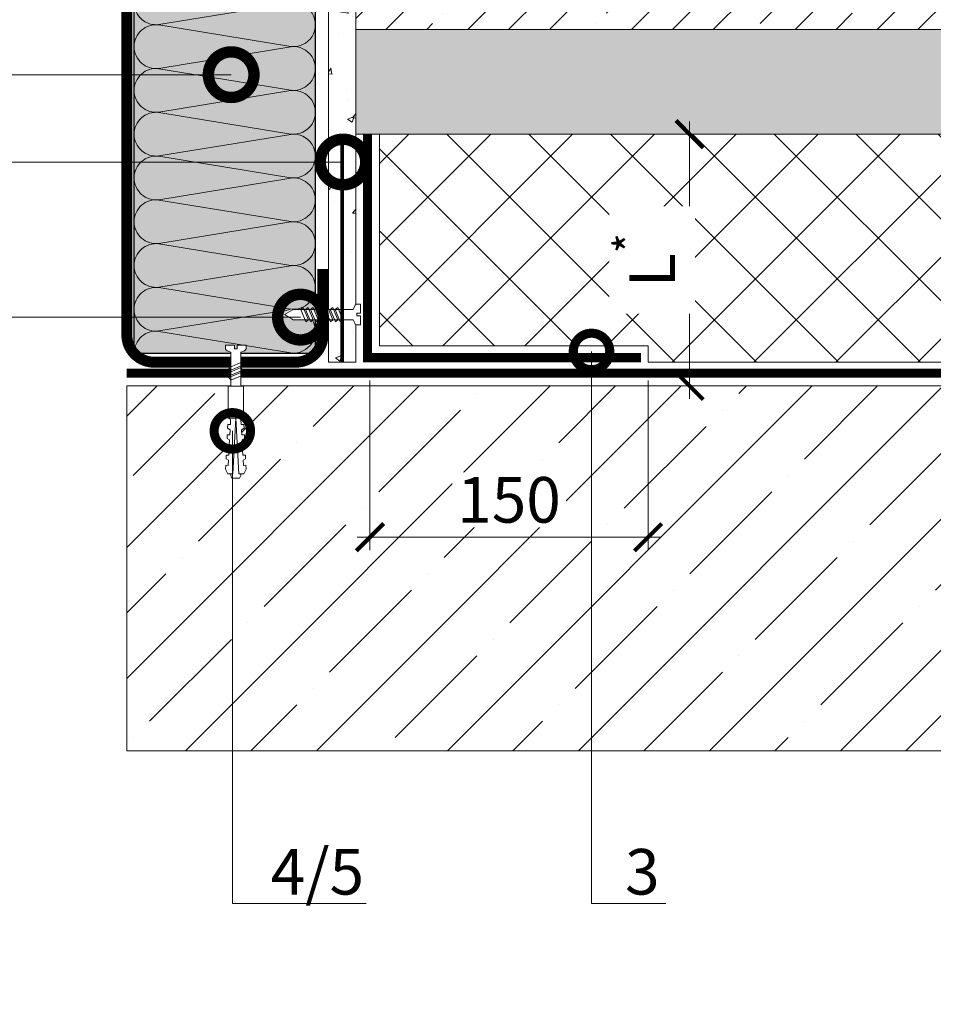
# Model space of a CAD drawing. Units: millimetres. Extents: x -43940 to 113116, y -22797 to 2974.
# Drawn here: x 81797 to 82298, y -8268 to -7728 of the extents above; entities that cross this region are included whole.
import ezdxf
from ezdxf import colors
from ezdxf.entities.mleader import LeaderData, LeaderLine
from ezdxf.math import Vec2, Vec3

# ---------------------------------------------------------------- set-up
doc = ezdxf.new("R2010")
doc.units = ezdxf.units.MM
doc.linetypes.add('Штриховая', pattern=[6, 2, -2, 2])
doc.linetypes.add('штриховая 50', pattern=[1, 0.5, -0.5])
doc.layers.get('0').update_dxf_attribs({"lineweight": 30})
doc.layers.get('DEFPOINTS').update_dxf_attribs({"color": 251, "lineweight": 0})
doc.layers.add('TN-АННОТАЦИИ @ 10', color=7, linetype='Continuous', lineweight=20, true_color=0x000000)
doc.layers.add('TN-АННТОТАЦИИ @ 10', color=7, linetype='Continuous', lineweight=20, true_color=0x000000)
for name, color, linetype, lineweight in [('TN-БЛОКИ', 251, 'Continuous', 9), ('TN-ГРУНТОВКА', 6, 'Continuous', 15), ('TN-КЕРАМЗИТОВАЯ РАЗУКЛОНКА', 26, 'Continuous', 15), ('TN-КРЕПЕЖ', 7, 'Continuous', 15), ('TN-МЕТАЛЛ КОНСТРУКЦИИ', 162, 'Continuous', 35), ('TN-ПАРОИЗОЛЯЦИЯ', 94, 'Continuous', 15), ('TN-РАЗМЕРЫ', 184, 'Continuous', 15), ('TN-РАЗМЕРЫ @ 10', 184, 'Continuous', 15), ('TN-СТЯЖКА', 252, 'Continuous', 15), ('TN-УТЕПЛИТЕЛЬ XPS', 252, 'Continuous', 15)]:
    doc.layers.add(name, color=color, linetype=linetype, lineweight=lineweight)
doc.styles.add('Arial', font='ariali.ttf')
doc.styles.add('TN-Текст', font='isocpeur.ttf')
doc.styles.add('TN-Текст-Аннотативный', font='isocpeur.ttf')
doc.styles.add('ПТС-Текст', font='isocpeur.ttf')
doc.dimstyles.new('ПТС-Размеры-Аннотативный$0', dxfattribs={"dimtxt": 2.5, "dimasz": 1.5, "dimexe": 0.7, "dimexo": 1, "dimgap": 0.8, "dimtad": 1, "dimdec": 0, "dimzin": 0, "dimdsep": 46, "dimtxsty": 'TN-Текст-Аннотативный', "dimblk": 'ARCHTICK', "dimcen": 2, "dimdle": 0.7, "dimadec": 0, "dimazin": 0, "dimtfac": 1, "dimtdec": 0, "dimtmove": 1, "dimatfit": 3, "dimfxl": 0.7, "dimtolj": 1, "dimtzin": 0, "dimlwd": -1, "dimlwe": -1, "dimarcsym": 0})

# ---------------------------------------------------------------- blocks, each defined once
blk = doc.blocks.new('*U170')
at = {"ltscale": 100}
for p, q in [((0, 103.45), (24, 103.45)), ((0, 4), (0, 103.45)), ((24, 103.45), (48, 103.45)), ((48, 103.45), (72, 103.45)), ((72, 103.45), (96, 103.45)), ((96, 103.45), (120, 103.45)), ((120, 103.45), (144, 103.45)), ((144, 103.45), (168, 103.45)), ((168, 103.45), (192, 103.45)), ((0, 4), (24, 4)), ((24, 4), (48, 4)), ((48, 4), (72, 4)), ((72, 4), (96, 4)), ((96, 4), (120, 4)), ((120, 4), (144, 4)), ((144, 4), (168, 4)), ((168, 4), (192, 4))]:
    blk.add_line(p, q, dxfattribs=at)
at = {"lineweight": 9, "ltscale": 100, "transparency": 33554559}
for points in [[(0, 4, 0.451718), (11.9, 17.51), (0.1, 89.94, -1.135042), (23.9, 89.94), (12.1, 17.51, 0.451718), (24, 4, 0.451718)], [(24, 4, 0.451718), (35.9, 17.51), (24.1, 89.94, -1.135042), (47.9, 89.94), (36.1, 17.51, 0.451718), (48, 4, 0.451718)], [(48, 4, 0.451718), (59.9, 17.51), (48.1, 89.94, -1.135042), (71.9, 89.94), (60.1, 17.51, 0.451718), (72, 4, 0.451718)], [(72, 4, 0.451718), (83.9, 17.51), (72.1, 89.94, -1.135042), (95.9, 89.94), (84.1, 17.51, 0.451718), (96, 4, 0.451718)], [(96, 4, 0.451718), (107.9, 17.51), (96.1, 89.94, -1.135042), (119.9, 89.94), (108.1, 17.51, 0.451718), (120, 4, 0.451718)], [(120, 4, 0.451718), (131.9, 17.51), (120.1, 89.94, -1.135042), (143.9, 89.94), (132.1, 17.51, 0.451718), (144, 4, 0.451718)], [(144, 4, 0.451718), (155.9, 17.51), (144.1, 89.94, -1.135042), (167.9, 89.94), (156.1, 17.51, 0.451718), (168, 4, 0.451718)], [(168, 4, 0.451718), (179.9, 17.51), (168.1, 89.94, -1.135042), (191.9, 89.94), (180.1, 17.51, 0.451718), (192, 4, 0.451718)]]:
    blk.add_lwpolyline(points, format="xyb", dxfattribs=at)
blk = doc.blocks.new('Дюбель')
at = {"color": 7, "lineweight": 0}
blk.add_wipeout([(-48.07, -2.8), (-49, -2.8), (-50.4, -2.1), (-50.4, 2.1), (-49, 2.8), (-48.07, 2.8), (-48.13, 1.6), (-17.61, 0), (-48.13, -1.6)], dxfattribs=at)
blk.add_wipeout([(-17.5, 4.2), (-18.27, 2.84), (-21.07, 2.99), (-21, 4.38), (-23.09, 4.49), (-23.86, 3.13), (-26.66, 3.28), (-26.59, 4.68), (-28.68, 4.79), (-29.46, 3.42), (-32.25, 3.57), (-32.18, 4.97), (-34.28, 5.08), (-35.05, 3.72), (-37.85, 3.86), (-37.77, 5.26), (-39.87, 5.37), (-40.64, 4.01), (-43.44, 4.16), (-43.36, 5.56), (-45.46, 5.67), (-47.98, 4.4), (-48.13, 1.6), (-17.61, 0), (-48.13, -1.6), (-47.98, -4.4), (-45.46, -5.67), (-43.36, -5.56), (-43.44, -4.16), (-40.64, -4.01), (-39.87, -5.37), (-37.77, -5.26), (-37.85, -3.86), (-35.05, -3.72), (-34.28, -5.08), (-32.18, -4.97), (-32.25, -3.57), (-29.46, -3.42), (-28.68, -4.79), (-26.59, -4.68), (-26.66, -3.28), (-23.86, -3.13), (-23.09, -4.49), (-21, -4.38), (-21.07, -2.99), (-18.27, -2.84), (-17.5, -4.2)], dxfattribs=at)
blk.add_wipeout([(0, -4.2), (0, 4.2), (-17.5, 4.2), (-17.5, -4.2)], dxfattribs=at)
at = {"color": 7}
for points in [[(-17.5, 4.2), (-18.27, 2.84), (-21.07, 2.99), (-21, 4.38), (-23.09, 4.49), (-23.86, 3.13), (-26.66, 3.28), (-26.59, 4.68), (-28.68, 4.79), (-29.46, 3.42), (-32.25, 3.57), (-32.18, 4.97), (-34.28, 5.08), (-35.05, 3.72), (-37.85, 3.86), (-37.77, 5.26), (-39.87, 5.37), (-40.64, 4.01), (-43.44, 4.16), (-43.36, 5.56), (-45.46, 5.67), (-47.98, 4.4), (-48.13, 1.6), (-17.61, 0), (-48.13, -1.6), (-47.98, -4.4), (-45.46, -5.67), (-43.36, -5.56), (-43.44, -4.16), (-40.64, -4.01), (-39.87, -5.37), (-37.77, -5.26), (-37.85, -3.86), (-35.05, -3.72), (-34.28, -5.08), (-32.18, -4.97), (-32.25, -3.57), (-29.46, -3.42), (-28.68, -4.79), (-26.59, -4.68), (-26.66, -3.28), (-23.86, -3.13), (-23.09, -4.49), (-21, -4.38), (-21.07, -2.99), (-18.27, -2.84), (-17.5, -4.2)], [(-48.07, -2.8), (-49, -2.8), (-50.4, -2.1), (-50.4, 2.1), (-49, 2.8), (-48.07, 2.8), (-48.13, 1.6), (-17.61, 0), (-48.13, -1.6)], [(0, -4.2), (0, 4.2), (-17.5, 4.2), (-17.5, -4.2), (0, -4.2)]]:
    blk.add_lwpolyline(points, close=True, dxfattribs=at)
blk = doc.blocks.new('*U283')
at = {"color": 252, "lineweight": 0, "ltscale": 100, "style": 'Arial', "flags": 9}
for tag, p in [('ОПИСАНИЕ', (65.52, 15.37)), ('ТИП', (67.56, -14.57))]:
    blk.add_attdef(tag, p, '', height=25, rotation=3.8857, dxfattribs=at)
at = {"color": 251, "lineweight": 0}
blk.add_wipeout([(-1.07, -24.04), (4.52, -23.66), (3.16, -3.7), (5.09, -2.71), (5.71, -2.12), (5.9, -1.27), (5.79, 0.39), (0.8, 0.05), (0.94, -1.94), (-0.46, -2.04), (-0.6, -0.04), (-5.59, -0.38), (-5.47, -2.05), (-5.17, -2.85), (-4.47, -3.36), (-2.43, -4.08)], dxfattribs=at)
at = {"color": 7}
blk.add_line((4.42, -22.26), (3.78, -12.77), dxfattribs=at)
blk.add_lwpolyline([(3.78, -12.77), (3.16, -3.7), (5.09, -2.71, 0.300062), (5.9, -1.27), (5.79, 0.39), (0.8, 0.05), (0.94, -1.94), (-0.46, -2.04), (-0.6, -0.04), (-5.59, -0.38), (-5.47, -2.05, 0.300062), (-4.47, -3.36), (-2.43, -4.08), (-1.81, -13.15)], format="xyb", dxfattribs=at)
for points in [[(-1.76, -13.96), (4.74, -10.71), (3.55, -9.39), (-2.95, -12.64)], [(-1.57, -16.66), (4.92, -13.41), (3.73, -12.09), (-2.77, -15.33)], [(-1.39, -19.35), (5.1, -16.1), (3.91, -14.78), (-2.58, -18.03)]]:
    blk.add_lwpolyline(points, close=True, dxfattribs=at)
blk.add_lwpolyline([(-1.81, -13.15), (-1.17, -22.64)], dxfattribs=at)
at = {"color": 7, "xscale": -1, "rotation": 273.8857223319044}
blk.add_blockref('Дюбель', (1.63, -22.45), dxfattribs=at)
blk = doc.blocks.new('*U41')
at = {"color": 252, "lineweight": 0, "ltscale": 100, "style": 'Arial', "flags": 9}
for tag, p in [('ОПИСАНИЕ', (13.87, -64.02)), ('ТИП', (-16.07, -66.06))]:
    blk.add_attdef(tag, p, '', height=25, rotation=273.8857, dxfattribs=at)
at = {"color": 251, "lineweight": 0}
blk.add_wipeout([(-44.45, -1.52), (-39.49, -3.99), (-5.2, -1.66), (-4.21, -3.59), (-3.62, -4.21), (-2.77, -4.4), (-1.11, -4.29), (-1.45, 0.7), (-3.44, 0.56), (-3.54, 1.96), (-1.54, 2.1), (-1.88, 7.09), (-3.55, 6.97), (-4.35, 6.67), (-4.86, 5.97), (-5.58, 3.93), (-39.87, 1.6)], dxfattribs=at)
at = {"color": 7}
blk.add_line((-38.1, -3.89), (-14.27, -2.28), dxfattribs=at)
blk.add_lwpolyline([(-14.27, -2.28), (-5.2, -1.66), (-4.21, -3.59, 0.300062), (-2.77, -4.4), (-1.11, -4.29), (-1.45, 0.7), (-3.44, 0.56), (-3.54, 1.96), (-1.54, 2.1), (-1.88, 7.09), (-3.55, 6.97, 0.300062), (-4.86, 5.97), (-5.58, 3.93), (-14.65, 3.31)], format="xyb", dxfattribs=at)
for points in [[(-38.48, 1.69), (-43.05, -1.42), (-38.1, -3.89)], [(-14.65, 3.31), (-38.48, 1.69)]]:
    blk.add_lwpolyline(points, dxfattribs=at)
for points in [[(-34.32, 1.98), (-31.07, -4.52), (-29.75, -3.33), (-33, 3.17)], [(-31.62, 2.16), (-28.38, -4.34), (-27.05, -3.14), (-30.3, 3.35)], [(-28.93, 2.34), (-25.68, -4.15), (-24.36, -2.96), (-27.61, 3.53)], [(-26.24, 2.52), (-22.99, -3.97), (-21.67, -2.78), (-24.91, 3.72)], [(-23.54, 2.71), (-20.3, -3.79), (-18.97, -2.6), (-22.22, 3.9)], [(-20.85, 2.89), (-17.6, -3.6), (-16.28, -2.41), (-19.53, 4.08)], [(-18.16, 3.07), (-14.91, -3.42), (-13.59, -2.23), (-16.83, 4.27)], [(-15.46, 3.26), (-12.21, -3.24), (-10.89, -2.05), (-14.14, 4.45)]]:
    blk.add_lwpolyline(points, close=True, dxfattribs=at)
blk = doc.blocks.new('_ARCHTICK')
at = {"color": 0, "linetype": 'ByBlock', "ltscale": 10, "const_width": 0.15}
blk.add_lwpolyline([(-0.5, -0.5), (0.5, 0.5)], dxfattribs=at)
blk = doc.blocks.new('*D374')
at = {"layer": 'DEFPOINTS', "color": 0, "lineweight": 53, "transparency": 16777216}
for p in [(81989.4, -7915.86), (82141.9, -7915.86), (82141.9, -8011.81)]:
    blk.add_point(p, dxfattribs=at)
at = {"layer": 'TN-РАЗМЕРЫ', "color": 0, "transparency": 16777216}
for p, q in [((81989.4, -7925.86), (81989.4, -8018.81)), ((82141.9, -7925.86), (82141.9, -8018.81)), ((81982.4, -8011.81), (82148.9, -8011.81))]:
    blk.add_line(p, q, dxfattribs=at)
at = {"layer": 'TN-РАЗМЕРЫ', "color": 0, "transparency": 16777216, "xscale": 15, "yscale": 15, "zscale": 15, "rotation": 180}
blk.add_blockref('_ARCHTICK', (81989.4, -8011.81), dxfattribs=at)
at = {"layer": 'TN-РАЗМЕРЫ', "color": 0, "transparency": 16777216, "xscale": 15, "yscale": 15, "zscale": 15}
blk.add_blockref('_ARCHTICK', (82141.9, -8011.81), dxfattribs=at)
at = {"layer": 'TN-РАЗМЕРЫ', "color": 0, "transparency": 16777216, "insert": (82065.65, -7991.31), "char_height": 25, "attachment_point": 5, "style": 'TN-Текст-Аннотативный', "bg_fill": 3, "box_fill_scale": 1.1, "bg_fill_color": 256, "bg_fill_true_color": 13158600, "bg_fill_transparency": 0}
blk.add_mtext('\\A1;150', dxfattribs=at)
blk = doc.blocks.new('_DotSmall')
at = {"color": 0, "linetype": 'ByBlock', "const_width": 0.5}
blk.add_lwpolyline([(-0.0625, 0, 1), (0.0625, 0, 1)], format="xyb", close=True, dxfattribs=at)
blk = doc.blocks.new('*D375')
at = {"layer": 'DEFPOINTS', "color": 0, "lineweight": 53, "transparency": 16777216}
for p in [(82164.72, -7790.86), (81985.49, -7928.86), (82164.72, -7928.86)]:
    blk.add_point(p, dxfattribs=at)
at = {"layer": 'TN-РАЗМЕРЫ', "color": 0, "transparency": 16777216}
for p, q in [((82164.72, -7783.86), (82164.72, -7935.86)), ((82174.72, -7790.86), (82171.72, -7790.86)), ((81995.49, -7928.86), (82171.72, -7928.86))]:
    blk.add_line(p, q, dxfattribs=at)
at = {"layer": 'TN-РАЗМЕРЫ', "color": 0, "transparency": 16777216, "xscale": 15, "yscale": 15, "zscale": 15}
for p, rotation in [((82164.72, -7790.86), 90), ((82164.72, -7928.86), 270)]:
    blk.add_blockref('_ARCHTICK', p, dxfattribs=dict(at, rotation=rotation))
at = {"layer": 'TN-РАЗМЕРЫ', "color": 0, "transparency": 16777216, "insert": (82144.22, -7859.86), "char_height": 25, "attachment_point": 5, "rotation": 90, "style": 'TN-Текст-Аннотативный', "bg_fill": 3, "box_fill_scale": 1.1, "bg_fill_color": 256, "bg_fill_true_color": 13158600, "bg_fill_transparency": 0}
blk.add_mtext('\\A1;L{\\H0.7x;\\S*^ ;}', dxfattribs=at)

msp = doc.modelspace()

# ---------------------------------------------------------------- hatches: boundary and pattern name
at = {"lineweight": 9, "transparency": 33554559}
h = msp.add_hatch(color=45, dxfattribs=at)
h.dxf.hatch_style = 1
h.paths.add_polyline_path([(81860.03, -7262.84), (81959.48, -7262.84), (81959.48, -7910.84), (81860.03, -7910.84)])
at = {"layer": 'TN-БЛОКИ', "lineweight": 15}
h = msp.add_hatch(dxfattribs=at)
h.set_pattern_fill('AR-CONC', color=0, scale=0.2)
h.set_pattern_definition([(50, (-282.954, 77.27), (36.436934, -3.187817), [3.81, -41.91]), (355, (-282.954, 77.27), (-7.048684, 38.211369), [3.048, -33.528117]), (100.451445, (-279.918, 77.006), (29.38825, 35.02355), [3.238002, -35.618049]), (46.1842, (-282.954, 87.43), (54.215808, -8.408466), [5.715, -62.865]), (96.63556, (-278.436, 86.73), (47.480827, 49.485225), [4.857005, -53.42712]), (351.18415, (-282.954, 87.43), (47.480827, 49.485225), [4.571993, -50.291946]), (21, (-277.874, 84.89), (30.322878, -20.45304), [3.81, -41.91]), (326, (-277.874, 84.89), (12.360406, 36.837593), [3.048, -33.528]), (71.451445, (-275.347, 83.187), (42.683284, 16.384554), [3.238002, -35.617988]), (37.5, (-282.954, 77.271), (0.6177207, 16.9110078), [0, -33.1216, 0, -34.036, 0, -33.655]), (7.5, (-282.954, 77.271), (13.3639325, 20.036115), [0, -19.4056, 0, -32.3596, 0, -12.827]), (327.5, (-294.283, 77.271), (27.118119, -1.1457488), [0, -12.7, 0, -39.624, 0, -52.578]), (317.5, (-299.363, 77.271), (29.625836, 5.085298), [0, -16.51, 0, -26.3144, 0, -37.338])])
h.paths.add_polyline_path([(81966.61, -7915.86), (81981.61, -7915.86), (81981.61, -7246.12), (81966.61, -7246.12)])
at = {"layer": 'TN-КЕРАМЗИТОВАЯ РАЗУКЛОНКА', "lineweight": 9, "transparency": 33554559}
h = msp.add_hatch(dxfattribs=at)
h.set_pattern_fill('GRAVEL', color=0, scale=1.5, angle=330)
h.set_pattern_definition([(198.0127875, (-240.1475, 96.5508), (-435.41454308, -144.56011093), [5.125822, -507.457255]), (154.969741, (-245.0221, 94.9658), (414.99681554, -195.604430146), [8.79607, -870.810733]), (102.510447, (-252.992, 98.6873), (120.405679054, -553.45124668), [6.202223, -614.020842]), (237.273689, (-270.6229, 97.868), (413.99556795, 640.86135764), [8.010068, -792.996561]), (262.8336542, (-274.9533, 91.1294), (63.62216056, 491.196814612), [7.854506, -777.597116]), (327.273689, (-275.9332, 83.3362), (-640.86135764, 413.99556795), [8.010068, -792.996561]), (7.6942405, (-269.1946, 79.0058), (-619.44238249, -82.305678878), [10.592905, -1048.69673]), (42.2553284, (-258.6971, 80.424), (650.06897524, 592.552493397), [10.000793, -990.078849]), (91.4295656, (-251.295, 87.1489), (-16.314543124, 581.342382493), [8.037195, -795.683185]), (145.2363583, (-251.4955, 95.1836), (343.90124669, -242.54556794), [9.1757, -449.609054]), (192.3974378, (-259.0334, 100.4155), (-605.496814606, -134.351246747), [11.866169, -1174.751588]), (108.814075, (-238.1478, 78.6785), (-116.66897517, 331.32340731), [4.050068, -400.958487]), (141.4692344, (-239.454, 82.5122), (390.84238255, -313.6411357), [7.70523, -762.819585]), (195, (-245.482, 87.312), (-19.05, -32.995568), [5.38814, -48.493397]), (173.1985905, (-245.505, 92.605), (203.07783942, -29.25886425), [2.90162, -287.259336]), (261.8014095, (-248.3864, 92.949), (24.1544321, 118.03670365), [4.103484, -201.071295]), (0.9637565, (-248.9716, 88.887), (137.08670365, 8.84113576), [6.664795, -215.494472]), (131.565051, (-242.308, 88.999), (46.9411358, -71.0955679), [4.819307, -115.663472]), (346.3895403, (-267.5238, 103.9977), (387.10567884, -91.51329635), [6.75132, -668.3824]), (40.346176, (-260.962, 102.409), (-341.53227155, -286.751246715), [5.663984, -560.733235]), (263.1985905, (-238.498, 95.5983), (29.25886425, 203.07783942), [5.803202, -284.357754]), (313.6104597, (-239.185, 89.836), (-272.80567886, 289.486703633), [6.75132, -668.3824]), (309.443955, (-279.335, 83.5404), (-126.87783942, 161.24113577), [6.510528, -319.016015]), (264.7751406, (-275.1985, 78.5127), (44.57216033, 458.20124675), [5.455082, -540.0539]), (36.8014095, (-257.218, 62.412), (161.24113576, 126.87783943), [5.803202, -284.357754]), (347.3540246, (-252.571, 65.8886), (-505.1423825, 115.66772843), [6.386741, -632.28564]), (39.443955, (-273.3856, 71.7467), (-161.24113577, -126.87783942), [3.255264, -322.271279]), (71.309932, (-259.1975, 63.555), (43.2044321, 151.03227154), [1.942719, -192.329924]), (135.963757, (-258.575, 65.3955), (79.9367037, -90.1455679), [7.854506, -149.235819]), (156.009006, (-264.2216, 70.8553), (349.00567885, -157.504432098), [7.279005, -720.620473]), (273.690068, (-250.686, 85.917), (5.1044321, 85.0411358), [5.494858, -131.876645]), (323.1572266, (-250.3324, 80.434), (522.824654052, -389.84113574), [9.593351, -949.740136]), (30.945396, (-242.655, 74.6817), (-265.33227154, -154.76897519), [3.922624, -388.340885]), (60, (-239.29, 76.7), (-13.945568, 52.045568), [2.286, -35.814]), (90.256437, (-264.31, 72.2262), (-1.367728485, -307.16897519), [5.293004, -524.009112]), (18.0127875, (-264.3337, 77.519), (435.41454308, 144.56011093), [10.251643, -502.331433]), (330, (-254.584, 80.69), (52.045568, 13.945568), [9.906, -28.194]), (295.3048465, (-246.0057, 75.7362), (196.60567907, -421.46897508), [6.024143, -596.38975]), (224.054604, (-243.4307, 70.29), (-109.19556788, -112.93227154), [5.547436, -271.82475]), (177.6459754, (-247.4176, 66.4328), (-817.415789797, 31.994321215), [9.032176, -894.186966]), (145.4260787, (-256.4421, 66.8038), (-409.892382494, 280.645567884), [9.555442, -945.987697])])
h.paths.add_polyline_path([(82757.23, -7733.37), (81981.61, -7733.37), (81981.61, -7790.82), (82757.23, -7790.9)])
at = {"layer": 'TN-СТЯЖКА', "lineweight": 9, "true_color": 0x000000, "transparency": 33554559}
h = msp.add_hatch(dxfattribs=at)
h.set_pattern_fill('ANSI35', color=18, scale=5)
h.set_pattern_definition([(45, (-196.115, -3223.204), (-22.45064, 22.45064), []), (45, (-173.664, -3223.204), (-22.45064, 22.45064), [39.6875, -7.9375, 0, -7.9375])])
h.paths.add_polyline_path([(82820.2, -7683.37), (81981.61, -7683.37), (81981.61, -7733.37), (82820.2, -7733.37)])
at = {"layer": 'TN-СТЯЖКА', "lineweight": 9, "true_color": 0x000000, "transparency": 33554661}
h = msp.add_hatch(dxfattribs=at)
h.set_pattern_fill('ANSI35', color=18, scale=8)
h.set_pattern_definition([(45, (-282.954, 77.27), (-35.921024, 35.921024), []), (45, (-247.033, 77.27), (-35.921024, 35.921024), [63.5, -12.7, 0, -12.7])])
h.paths.add_polyline_path([(81856.03, -7928.86), (81856.03, -8128.86), (82757.23, -8128.86), (82757.23, -7928.86)])
at = {"layer": 'TN-УТЕПЛИТЕЛЬ XPS', "lineweight": 0, "true_color": 0x000000, "transparency": 33554559}
h = msp.add_hatch(dxfattribs=at)
h.set_pattern_fill('ANSI37', color=18, scale=10)
h.set_pattern_definition([(45, (-282.954, 77.27), (-22.45064, 22.45064), []), (135, (-282.954, 77.27), (-22.45064, -22.45064), [])])
h.paths.add_polyline_path([(82777.84, -7790.86), (81994.61, -7790.86), (81994.61, -7906.86), (82141.99, -7906.86), (82141.99, -7915.86), (82777.84, -7915.86)])

# ---------------------------------------------------------------- linework, layer by layer
at = {"lineweight": 20}
for points in [[(81966.61, -7915.86), (81981.61, -7915.86), (81981.61, -7246.12), (81966.61, -7246.12)], [(82820.2, -7683.37), (81981.61, -7683.37), (81981.61, -7733.37), (82820.2, -7733.37)], [(81981.61, -7790.82), (82757.23, -7790.9), (82757.23, -7733.37), (81981.61, -7733.37)], [(82777.84, -7790.86), (81994.61, -7790.86), (81994.61, -7906.86), (82141.99, -7906.86), (82141.99, -7915.86), (82777.84, -7915.86)]]:
    msp.add_lwpolyline(points, close=True, dxfattribs=at)
at = {"layer": 'TN-МЕТАЛЛ КОНСТРУКЦИИ', "const_width": 6}
msp.add_lwpolyline([(81963.6, -7864.77), (81963.61, -7900.86, -0.414325), (81948.61, -7915.86), (81871.03, -7915.86, -0.414214), (81856.03, -7900.86), (81856.03, -7263.74, -0.380116), (81871.21, -7248.9), (81948.77, -7248.9, -0.430652), (81963.6, -7263.74), (81963.6, -7299.74)], format="xyb", dxfattribs=at)
at = {"layer": 'TN-ПАРОИЗОЛЯЦИЯ', "linetype": 'штриховая 50', "ltscale": 10, "const_width": 5}
msp.add_lwpolyline([(82757.23, -7921.86), (81856.03, -7921.86)], dxfattribs=at)
at = {"layer": 'TN-СТЯЖКА', "color": 18, "lineweight": 9, "true_color": 0x000000, "transparency": 33554661}
msp.add_lwpolyline([(81856.03, -7928.86), (81856.03, -8128.86), (82757.23, -8128.86), (82757.23, -7928.86)], close=True, dxfattribs=at)

# ---------------------------------------------------------------- block references
at = {"color": 0, "lineweight": -2, "ltscale": 100, "xscale": -1, "rotation": 270}
msp.add_blockref('*U170', (81856.03, -7910.84), dxfattribs=at)

# ---------------------------------------------------------------- leaders
at = {"layer": 'TN-АННТОТАЦИИ @ 10'}
ml = msp.add_multileader_mtext('Standard', dxfattribs=at)
ml.set_content('7', color=256, style='ПТС-Текст')
ml.set_leader_properties(color=256, linetype='ByLayer', lineweight=-1)
ml.set_arrow_properties(name='DOTSMALL')
ml.build(insert=Vec2(0, 0))
ml.multileader.update_dxf_attribs({"text_left_attachment_type": 6, "text_right_attachment_type": 6, "dogleg_length": 100, "arrow_head_size": 50, "scale": 10})
ctx = ml.context
ctx.base_point, ctx.scale, ctx.char_height, ctx.arrow_head_size, ctx.landing_gap_size, ctx.plane_origin = Vec3(81666.98, -7758.21), 10, 25, 50, 0, Vec3(83480.33, -8848.64)
ctx.left_attachment, ctx.right_attachment, ctx.text_align_type = 6, 6, 1
notes = []
notes.append((ctx, [(1, (1, 1, 0), (81687.66, -7758.21), (-1, 0), 8.18, [(1, [(81913.28, -7758.21)], 0, [])])]))
ctx.mtext.insert, ctx.mtext.alignment, ctx.mtext.line_spacing_style, ctx.mtext.flow_direction = Vec3(81673.23, -7728.21), 2, 2, 5
for ctx, leaders in notes:
    for number, flags, end, landing, length, lines in leaders:
        leader = LeaderData()
        leader.index, (leader.has_last_leader_line, leader.has_dogleg_vector, leader.attachment_direction) = number, flags
        leader.last_leader_point, leader.dogleg_vector, leader.dogleg_length = Vec3(end), Vec3(landing), length
        for number, points, colour, breaks in lines:
            line = LeaderLine()
            line.index, line.vertices, line.color, line.breaks = number, Vec3.list(points), colors.encode_raw_color(colour), breaks
            leader.lines.append(line)
        ctx.leaders.append(leader)

# ---------------------------------------------------------------- next in the draw order: block references
at = {"layer": 'TN-КРЕПЕЖ', "ltscale": 100, "rotation": 356.114277668094}
msp.add_blockref('*U41', (81985.51, -7891.24), dxfattribs=at)

# ---------------------------------------------------------------- next in the draw order: linework, layer by layer
at = {"layer": 'TN-ГРУНТОВКА', "linetype": 'Штриховая', "ltscale": 0.5}
msp.add_lwpolyline([(81974.11, -7790.86, 2, 2, 0), (81974.11, -7915.86, 2, 2, 0)], format="xyseb", dxfattribs=at)
at = {"layer": 'TN-ПАРОИЗОЛЯЦИЯ', "linetype": 'штриховая 50', "ltscale": 10, "const_width": 5}
msp.add_lwpolyline([(82137.99, -7913.36), (81987.99, -7913.36), (81987.99, -7790.86)], dxfattribs=at)

# ---------------------------------------------------------------- next in the draw order: leaders
at = {"layer": 'TN-АННТОТАЦИИ @ 10'}
ml = msp.add_multileader_mtext('Standard', dxfattribs=at)
ml.set_content('9', color=256, style='ПТС-Текст')
ml.set_leader_properties(color=256, linetype='ByLayer', lineweight=-1)
ml.set_arrow_properties(name='DOTSMALL')
ml.build(insert=Vec2(0, 0))
ml.multileader.update_dxf_attribs({"text_left_attachment_type": 6, "text_right_attachment_type": 6, "dogleg_length": 100, "arrow_head_size": 50, "scale": 10})
ctx = ml.context
ctx.base_point, ctx.scale, ctx.char_height, ctx.arrow_head_size, ctx.landing_gap_size, ctx.plane_origin = Vec3(81667.26, -7891.14), 10, 25, 50, 0, Vec3(83480.33, -8972.58)
ctx.left_attachment, ctx.right_attachment, ctx.text_align_type = 6, 6, 1
notes = []
notes.append((ctx, [(1, (1, 1, 0), (81687.93, -7891.14), (-1, 0), 8.18, [(1, [(81951.26, -7891.14)], 0, [])])]))
ctx.mtext.insert, ctx.mtext.alignment, ctx.mtext.line_spacing_style, ctx.mtext.flow_direction = Vec3(81673.51, -7861.14), 2, 2, 5
for ctx, leaders in notes:
    for number, flags, end, landing, length, lines in leaders:
        leader = LeaderData()
        leader.index, (leader.has_last_leader_line, leader.has_dogleg_vector, leader.attachment_direction) = number, flags
        leader.last_leader_point, leader.dogleg_vector, leader.dogleg_length = Vec3(end), Vec3(landing), length
        for number, points, colour, breaks in lines:
            line = LeaderLine()
            line.index, line.vertices, line.color, line.breaks = number, Vec3.list(points), colors.encode_raw_color(colour), breaks
            leader.lines.append(line)
        ctx.leaders.append(leader)

# ---------------------------------------------------------------- next in the draw order: block references
at = {"layer": 'TN-КРЕПЕЖ', "ltscale": 100, "rotation": 356.114277668094}
msp.add_blockref('*U283', (81915.71, -7906.48), dxfattribs=at)

# ---------------------------------------------------------------- next in the draw order: dimensions: what is measured, and where the dimension line sits
at = {"layer": 'TN-РАЗМЕРЫ @ 10'}
dim = msp.add_linear_dim(base=(82141.9, -8011.81), p1=(81989.4, -7915.86), p2=(82141.9, -7915.86), text='150', dimstyle='ПТС-Размеры-Аннотативный$0', override={"dimscale": 10, "dimtix": 0, "dimtofl": 1, "dimtmove": 1, "dimatfit": 1, "dimtfill": 1}, dxfattribs=at)
dim.commit()
dim.dimension.update_dxf_attribs({"geometry": '*D374', "text_midpoint": (82065.65, -7991.31)})

# ---------------------------------------------------------------- next in the draw order: leaders
at = {"layer": 'TN-АННТОТАЦИИ @ 10'}
ml = msp.add_multileader_mtext('Standard', dxfattribs=at)
ml.set_content('3', color=256, style='ПТС-Текст')
ml.set_leader_properties(color=256, linetype='ByLayer', lineweight=-1)
ml.set_arrow_properties(name='DOTSMALL')
ml.build(insert=Vec2(0, 0))
ml.multileader.update_dxf_attribs({"text_left_attachment_type": 6, "text_right_attachment_type": 6, "dogleg_length": 100, "arrow_head_size": 40, "scale": 10})
ctx = ml.context
ctx.base_point, ctx.scale, ctx.char_height, ctx.arrow_head_size, ctx.landing_gap_size, ctx.plane_origin = Vec3(82132.52, -8212.71), 10, 25, 40, 0, Vec3(80155.64, -9303.15)
ctx.left_attachment, ctx.right_attachment, ctx.text_align_type = 6, 6, 1
notes = []
notes.append((ctx, [(1, (1, 1, 0), (82124.34, -8212.71), (1, 0), 8.18, [(0, [(82110.89, -7909.96), (82110.89, -8212.71)], 0, [])])]))
ctx.mtext.insert, ctx.mtext.alignment, ctx.mtext.line_spacing_style, ctx.mtext.flow_direction = Vec3(82138.77, -8182.71), 2, 2, 5
ml = msp.add_multileader_mtext('Standard', dxfattribs=at)
ml.set_content('4/5', color=256, style='ПТС-Текст')
ml.set_leader_properties(color=256, linetype='ByLayer', lineweight=-1)
ml.set_arrow_properties(name='DOTSMALL')
ml.build(insert=Vec2(0, 0))
ml.multileader.update_dxf_attribs({"text_left_attachment_type": 6, "text_right_attachment_type": 6, "dogleg_length": 100, "arrow_head_size": 40, "scale": 10})
ctx = ml.context
ctx.base_point, ctx.scale, ctx.char_height, ctx.arrow_head_size, ctx.landing_gap_size, ctx.plane_origin = Vec3(81935.54, -8212.71), 10, 25, 40, 0, Vec3(79958.67, -9303.15)
ctx.left_attachment, ctx.right_attachment, ctx.text_align_type = 6, 6, 1
notes.append((ctx, [(1, (1, 1, 0), (81927.36, -8212.71), (1, 0), 8.18, [(0, [(81913.91, -7953.5), (81913.91, -8212.71)], 0, [])])]))
ctx.mtext.insert, ctx.mtext.alignment, ctx.mtext.line_spacing_style, ctx.mtext.flow_direction = Vec3(81960.54, -8182.71), 2, 2, 5
for ctx, leaders in notes:
    for number, flags, end, landing, length, lines in leaders:
        leader = LeaderData()
        leader.index, (leader.has_last_leader_line, leader.has_dogleg_vector, leader.attachment_direction) = number, flags
        leader.last_leader_point, leader.dogleg_vector, leader.dogleg_length = Vec3(end), Vec3(landing), length
        for number, points, colour, breaks in lines:
            line = LeaderLine()
            line.index, line.vertices, line.color, line.breaks = number, Vec3.list(points), colors.encode_raw_color(colour), breaks
            leader.lines.append(line)
        ctx.leaders.append(leader)

# ---------------------------------------------------------------- next in the draw order: dimensions: what is measured, and where the dimension line sits
at = {"layer": 'TN-РАЗМЕРЫ @ 10'}
dim = msp.add_linear_dim(base=(82164.72, -7928.86), p1=(82164.72, -7790.86), p2=(81985.49, -7928.86), angle=90, text='L{\\H0.7x;\\S*^ ;}', dimstyle='ПТС-Размеры-Аннотативный$0', override={"dimscale": 10, "dimtix": 0, "dimtofl": 1, "dimtmove": 1, "dimatfit": 1, "dimtfill": 1}, dxfattribs=at)
dim.commit()
dim.dimension.update_dxf_attribs({"geometry": '*D375', "text_midpoint": (82144.22, -7859.86)})

# ---------------------------------------------------------------- next in the draw order: leaders
at = {"layer": 'TN-АННОТАЦИИ @ 10'}
ml = msp.add_multileader_mtext('Standard', dxfattribs=at)
ml.set_content(' Экструзионный пенополистирол \\P ТЕХНОНИКОЛЬ CARBON ECO', color=256, style='TN-Текст')
ml.set_leader_properties(color=256, linetype='ByLayer', lineweight=-1)
ml.set_arrow_properties(name='DOTSMALL')
ml.build(insert=Vec2(0, 0))
ml.multileader.update_dxf_attribs({"text_left_attachment_type": 6, "text_right_attachment_type": 6, "dogleg_length": 100, "arrow_head_size": 50, "scale": 10})
ctx = ml.context
ctx.base_point, ctx.scale, ctx.char_height, ctx.arrow_head_size, ctx.landing_gap_size, ctx.plane_origin = Vec3(82581.3, -7227.87), 10, 25, 50, 0, Vec3(80470.59, -8483.51)
ctx.left_attachment, ctx.right_attachment = 6, 6
notes = []
notes.append((ctx, [(1, (1, 1, 0), (82573.12, -7227.87), (1, 0), 8.18, [(1, [(82573.26, -7857.08)], 0, [])])]))
ctx.mtext.insert, ctx.mtext.width, ctx.mtext.line_spacing_style, ctx.mtext.flow_direction = Vec3(82581.3, -7197.87), 1070.4783, 2, 5
ml = msp.add_multileader_mtext('Standard', dxfattribs=at)
ml.set_content('\\A1;Гравий фр. 5-10мм', color=256, style='TN-Текст')
ml.set_leader_properties(color=256, linetype='ByLayer', lineweight=-1)
ml.set_arrow_properties(name='DOTSMALL')
ml.build(insert=Vec2(0, 0))
ml.multileader.update_dxf_attribs({"text_left_attachment_type": 6, "text_right_attachment_type": 6, "dogleg_length": 100, "arrow_head_size": 50, "scale": 10})
ctx = ml.context
ctx.base_point, ctx.scale, ctx.char_height, ctx.arrow_head_size, ctx.landing_gap_size, ctx.plane_origin = Vec3(85186.07, -7262.38), 10, 25, 50, 0, Vec3(87581.78, -8518.02)
ctx.left_attachment, ctx.right_attachment, ctx.text_align_type = 6, 6, 1
notes.append((ctx, [(1, (1, 1, 0), (85479.25, -7262.38), (-1, 0), 8.18, [(1, [(85479.25, -8190.66)], 0, [])])]))
ctx.mtext.insert, ctx.mtext.width, ctx.mtext.alignment, ctx.mtext.line_spacing_style, ctx.mtext.flow_direction = Vec3(85328.57, -7229.88), 848.396, 2, 2, 5
ml = msp.add_multileader_mtext('Standard', dxfattribs=at)
ml.set_content('Профилированная мембрана PLANTER Geo', color=256, style='TN-Текст')
ml.set_leader_properties(color=256, linetype='ByLayer', lineweight=-1)
ml.set_arrow_properties(name='DOTSMALL')
ml.build(insert=Vec2(0, 0))
ml.multileader.update_dxf_attribs({"text_left_attachment_type": 6, "text_right_attachment_type": 6, "dogleg_length": 100, "arrow_head_size": 50, "scale": 10})
ctx = ml.context
ctx.base_point, ctx.scale, ctx.char_height, ctx.arrow_head_size, ctx.landing_gap_size, ctx.plane_origin = Vec3(84813.57, -7302.38), 10, 25, 50, 0, Vec3(87581.76, -8592.17)
ctx.left_attachment, ctx.right_attachment, ctx.text_align_type = 6, 6, 1
notes.append((ctx, [(1, (1, 1, 0), (85479.25, -7302.38), (-1, 0), 8.18, [(1, [(85479.25, -8240.15)], 0, [])])]))
ctx.mtext.insert, ctx.mtext.width, ctx.mtext.alignment, ctx.mtext.line_spacing_style, ctx.mtext.flow_direction = Vec3(85142.32, -7269.88), 750.5476, 2, 2, 5
ml = msp.add_multileader_mtext('Standard', dxfattribs=at)
ml.set_content('Экструзионный пенополистирол \\P ТЕХНОНИКОЛЬ CARBON ECO', color=256, style='TN-Текст')
ml.set_leader_properties(color=256, linetype='ByLayer', lineweight=-1)
ml.set_arrow_properties(name='DOTSMALL')
ml.build(insert=Vec2(0, 0))
ml.multileader.update_dxf_attribs({"text_left_attachment_type": 6, "text_right_attachment_type": 6, "dogleg_length": 100, "arrow_head_size": 50, "scale": 10})
ctx = ml.context
ctx.base_point, ctx.scale, ctx.char_height, ctx.arrow_head_size, ctx.landing_gap_size, ctx.plane_origin = Vec3(84979.82, -7502.38), 10, 25, 50, 0, Vec3(87581.78, -8758.02)
ctx.left_attachment, ctx.right_attachment, ctx.text_align_type = 6, 6, 2
notes.append((ctx, [(1, (1, 1, 0), (85479.25, -7502.38), (-1, 0), 8.18, [(1, [(85479.25, -8452.4)], 0, [])])]))
ctx.mtext.insert, ctx.mtext.width, ctx.mtext.alignment, ctx.mtext.line_spacing_style, ctx.mtext.flow_direction = Vec3(85471.07, -7472.38), 1070.4783, 3, 2, 5
ml = msp.add_multileader_mtext('Standard', dxfattribs=at)
ml.set_content('Экструзионный пенополистирол \\P ТЕХНОНИКОЛЬ CARBON ECO', color=256, style='TN-Текст')
ml.set_leader_properties(color=256, linetype='ByLayer', lineweight=-1)
ml.set_arrow_properties(name='DOTSMALL')
ml.build(insert=Vec2(0, 0))
ml.multileader.update_dxf_attribs({"text_left_attachment_type": 6, "text_right_attachment_type": 6, "dogleg_length": 100, "arrow_head_size": 50, "scale": 10})
ctx = ml.context
ctx.base_point, ctx.scale, ctx.char_height, ctx.arrow_head_size, ctx.landing_gap_size, ctx.plane_origin = Vec3(89482.05, -7589.43), 10, 25, 50, 0, Vec3(92084.01, -8845.07)
ctx.left_attachment, ctx.right_attachment, ctx.text_align_type = 6, 6, 2
notes.append((ctx, [(1, (1, 1, 0), (89981.48, -7589.43), (-1, 0), 8.18, [(1, [(89981.48, -8539.46)], 0, [])])]))
ctx.mtext.insert, ctx.mtext.width, ctx.mtext.alignment, ctx.mtext.line_spacing_style, ctx.mtext.flow_direction = Vec3(89973.3, -7559.43), 1070.4783, 3, 2, 5
at = {"layer": 'TN-АННТОТАЦИИ @ 10'}
ml = msp.add_multileader_mtext('Standard', dxfattribs=at)
ml.set_content('11', color=256, style='ПТС-Текст')
ml.set_leader_properties(color=256, linetype='ByLayer', lineweight=-1)
ml.set_arrow_properties(name='DOTSMALL')
ml.build(insert=Vec2(0, 0))
ml.multileader.update_dxf_attribs({"text_left_attachment_type": 6, "text_right_attachment_type": 6, "dogleg_length": 100, "arrow_head_size": 50, "scale": 10})
ctx = ml.context
ctx.base_point, ctx.scale, ctx.char_height, ctx.arrow_head_size, ctx.landing_gap_size, ctx.plane_origin = Vec3(81667.37, -7806.1), 10, 25, 50, 0, Vec3(83480.33, -8896.53)
ctx.left_attachment, ctx.right_attachment, ctx.text_align_type = 6, 6, 1
notes.append((ctx, [(1, (1, 1, 0), (81695.55, -7806.1), (-1, 0), 8.18, [(1, [(81974.58, -7806.1)], 0, [])])]))
ctx.mtext.insert, ctx.mtext.width, ctx.mtext.alignment, ctx.mtext.line_spacing_style, ctx.mtext.flow_direction = Vec3(81677.37, -7776.1), 12.5, 2, 2, 5
for ctx, leaders in notes:
    for number, flags, end, landing, length, lines in leaders:
        leader = LeaderData()
        leader.index, (leader.has_last_leader_line, leader.has_dogleg_vector, leader.attachment_direction) = number, flags
        leader.last_leader_point, leader.dogleg_vector, leader.dogleg_length = Vec3(end), Vec3(landing), length
        for number, points, colour, breaks in lines:
            line = LeaderLine()
            line.index, line.vertices, line.color, line.breaks = number, Vec3.list(points), colors.encode_raw_color(colour), breaks
            leader.lines.append(line)
        ctx.leaders.append(leader)

doc.saveas('drawing.dxf')
